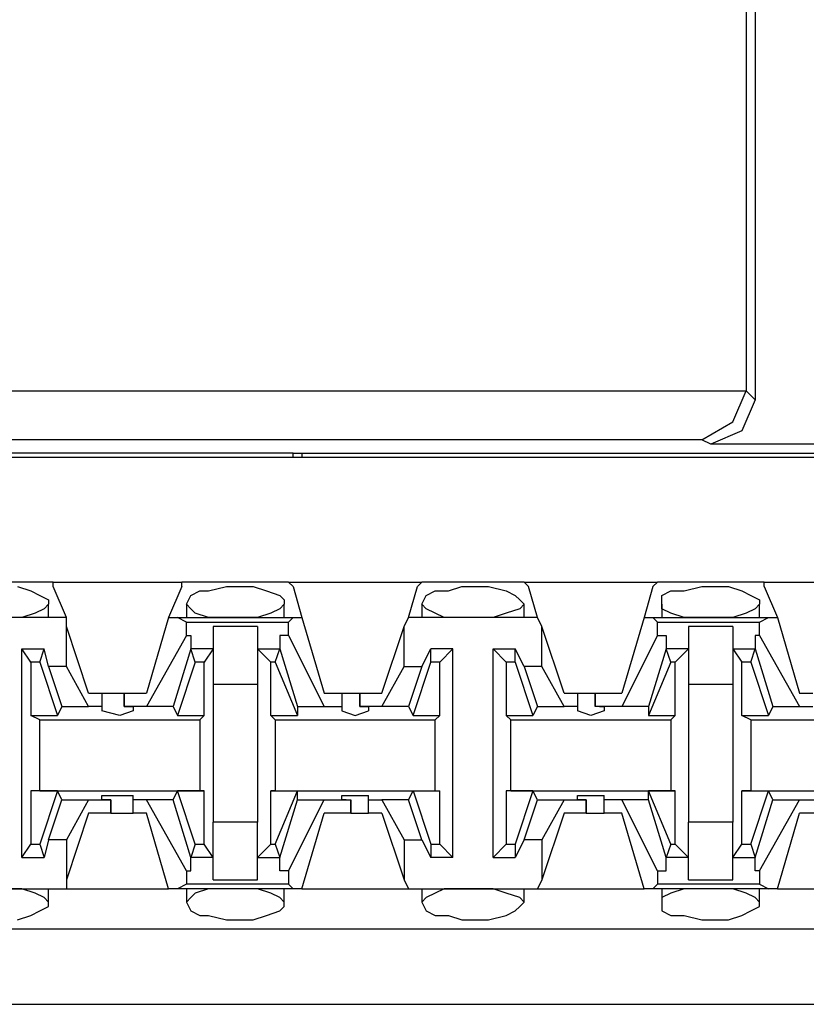
# Model space of a CAD drawing. Extents: x -7.4 to 4.1, y -2.8 to 13.2.
# Drawn here: x -2.7 to -2.2, y 8.1 to 8.8 of the extents above; entities that cross this region are included whole.
import ezdxf

# ---------------------------------------------------------------- set-up
doc = ezdxf.new("R2010")
doc.units = 0
doc.layers.get('0').update_dxf_attribs({"linetype": 'CONTINUOUS'})

msp = doc.modelspace()

# ---------------------------------------------------------------- linework, layer by layer
for p, q in [((-2.20796, 8.9705), (-2.20796, 8.51783)), ((-2.21358, 8.96488), (-2.21358, 8.52345)), ((-3.2342, 8.52345), (-2.21358, 8.52345)), ((-2.22202, 8.50377), (-2.21358, 8.52345)), ((-2.21358, 8.52345), (-2.21358, 8.52345)), ((-2.21358, 8.52345), (-2.20796, 8.51783)), ((-2.20796, 8.51783), (-2.21639, 8.49815)), ((-2.2417, 8.49253), (-2.22202, 8.50377)), ((-2.21639, 8.49815), (-2.23608, 8.48971)), ((-2.2417, 8.49253), (-3.20608, 8.49253)), ((-2.23608, 8.48971), (-2.2417, 8.49253)), ((-2.11236, 8.48971), (-2.23608, 8.48971)), ((-2.50037, 8.48409), (-3.04301, 8.48409)), ((-2.50037, 8.48128), (-2.50037, 8.48409)), ((-2.50037, 8.48409), (-2.49474, 8.48409)), ((-2.49474, 8.48409), (-1.89587, 8.48409)), ((-2.49474, 8.48409), (-2.49474, 8.48128)), ((2.20064, 8.48128), (-5.47504, 8.48128)), ((-2.65219, 8.40255), (-2.71967, 8.40255)), ((-2.65219, 8.40255), (-2.57066, 8.40255)), ((-2.65219, 8.39974), (-2.65219, 8.40255)), ((-2.50318, 8.40255), (-2.57066, 8.40255)), ((-2.57066, 8.39974), (-2.57066, 8.40255)), ((-2.50318, 8.40255), (-2.41883, 8.40255)), ((-2.50037, 8.39974), (-2.50318, 8.40255)), ((-2.42164, 8.39974), (-2.41883, 8.40255)), ((-2.35416, 8.40255), (-2.41883, 8.40255)), ((-2.35416, 8.40255), (-2.26981, 8.40255)), ((-2.35135, 8.39974), (-2.35416, 8.40255)), ((-2.27263, 8.39974), (-2.26981, 8.40255)), ((-2.20234, 8.40255), (-2.26981, 8.40255)), ((-2.20234, 8.40255), (-2.1208, 8.40255)), ((-2.20234, 8.39974), (-2.20234, 8.40255)), ((-2.67469, 8.39974), (-2.66625, 8.39693)), ((-2.66625, 8.39693), (-2.66063, 8.39412)), ((-2.64376, 8.38006), (-2.65219, 8.39974)), ((-2.57066, 8.39974), (-2.57909, 8.38006)), ((-2.56503, 8.39412), (-2.55941, 8.39693)), ((-2.55941, 8.39693), (-2.55379, 8.39693)), ((-2.55379, 8.39693), (-2.54254, 8.39974)), ((-2.54254, 8.39974), (-2.53692, 8.39974)), ((-2.53692, 8.39974), (-2.52567, 8.39974)), ((-2.52567, 8.39974), (-2.51724, 8.39693)), ((-2.51724, 8.39693), (-2.5088, 8.39412)), ((-2.50037, 8.39974), (-2.49474, 8.38006)), ((-2.42726, 8.38006), (-2.42164, 8.39974)), ((-2.41602, 8.39412), (-2.4104, 8.39693)), ((-2.4104, 8.39693), (-2.40196, 8.39693)), ((-2.40196, 8.39693), (-2.39353, 8.39974)), ((-2.39353, 8.39974), (-2.38509, 8.39974)), ((-2.38509, 8.39974), (-2.37666, 8.39974)), ((-2.37666, 8.39974), (-2.36541, 8.39693)), ((-2.36541, 8.39693), (-2.35979, 8.39412)), ((-2.34573, 8.38006), (-2.35135, 8.39974)), ((-2.27263, 8.39974), (-2.27825, 8.38006)), ((-2.267, 8.39412), (-2.26138, 8.39693)), ((-2.26138, 8.39693), (-2.25295, 8.39693)), ((-2.25295, 8.39693), (-2.2417, 8.39974)), ((-2.2417, 8.39974), (-2.23608, 8.39974)), ((-2.23608, 8.39974), (-2.22483, 8.39974)), ((-2.22483, 8.39974), (-2.21639, 8.39693)), ((-2.21639, 8.39693), (-2.21077, 8.39412)), ((-2.20234, 8.39974), (-2.1939, 8.38006)), ((-2.66063, 8.39412), (-2.655, 8.39131)), ((-2.655, 8.39131), (-2.655, 8.3885)), ((-2.56784, 8.3885), (-2.56503, 8.39412)), ((-2.5088, 8.39412), (-2.50599, 8.39131)), ((-2.50599, 8.39131), (-2.50599, 8.3885)), ((-2.41883, 8.3885), (-2.41602, 8.39412)), ((-2.35979, 8.39412), (-2.35697, 8.39131)), ((-2.35697, 8.39131), (-2.35416, 8.3885)), ((-2.267, 8.3885), (-2.267, 8.39412)), ((-2.21077, 8.39412), (-2.20515, 8.39131)), ((-2.20515, 8.39131), (-2.20515, 8.3885)), ((-2.66344, 8.38287), (-2.67187, 8.38006)), ((-2.65782, 8.38569), (-2.66344, 8.38287)), ((-2.655, 8.3885), (-2.65782, 8.38569)), ((-2.655, 8.38006), (-2.655, 8.3885)), ((-2.56784, 8.3885), (-2.56784, 8.38006)), ((-2.56503, 8.38569), (-2.56784, 8.3885)), ((-2.56222, 8.38287), (-2.56503, 8.38569)), ((-2.55379, 8.38006), (-2.56222, 8.38287)), ((-2.51442, 8.38287), (-2.52286, 8.38006)), ((-2.5088, 8.38569), (-2.51442, 8.38287)), ((-2.50599, 8.3885), (-2.5088, 8.38569)), ((-2.50599, 8.38006), (-2.50599, 8.3885)), ((-2.41883, 8.3885), (-2.41883, 8.38006)), ((-2.41602, 8.38569), (-2.41883, 8.3885)), ((-2.4104, 8.38287), (-2.41602, 8.38569)), ((-2.40477, 8.38006), (-2.4104, 8.38287)), ((-2.36541, 8.38287), (-2.37384, 8.38006)), ((-2.35697, 8.38569), (-2.36541, 8.38287)), ((-2.35416, 8.3885), (-2.35697, 8.38569)), ((-2.35416, 8.38006), (-2.35416, 8.3885)), ((-2.267, 8.3885), (-2.267, 8.38006)), ((-2.267, 8.38569), (-2.267, 8.3885)), ((-2.26138, 8.38287), (-2.267, 8.38569)), ((-2.25295, 8.38006), (-2.26138, 8.38287)), ((-2.21358, 8.38287), (-2.22202, 8.38006)), ((-2.20796, 8.38569), (-2.21358, 8.38287)), ((-2.20515, 8.3885), (-2.20796, 8.38569)), ((-2.20515, 8.38006), (-2.20515, 8.3885)), ((-2.64376, 8.38006), (-2.72811, 8.38006)), ((-2.67187, 8.38006), (-2.68312, 8.38006)), ((-2.64376, 8.37444), (-2.64376, 8.38006)), ((-2.57909, 8.38006), (-2.59315, 8.33226)), ((-2.57909, 8.38006), (-2.57347, 8.38006)), ((-2.57347, 8.38006), (-2.50037, 8.38006)), ((-2.56784, 8.37725), (-2.57347, 8.38006)), ((-2.56784, 8.37725), (-2.50318, 8.37725)), ((-2.56784, 8.36882), (-2.56784, 8.37725)), ((-2.54254, 8.38006), (-2.55379, 8.38006)), ((-2.53692, 8.38006), (-2.54254, 8.38006)), ((-2.53411, 8.38006), (-2.53692, 8.38006)), ((-2.52286, 8.38006), (-2.53411, 8.38006)), ((-2.50318, 8.37725), (-2.50037, 8.38006)), ((-2.50318, 8.36882), (-2.50318, 8.37725)), ((-2.50037, 8.38006), (-2.49474, 8.38006)), ((-2.49474, 8.38006), (-2.48069, 8.33226)), ((-2.43008, 8.37444), (-2.42726, 8.38006)), ((-2.34573, 8.38006), (-2.42726, 8.38006)), ((-2.39353, 8.38006), (-2.40477, 8.38006)), ((-2.38509, 8.38006), (-2.39353, 8.38006)), ((-2.38228, 8.38006), (-2.38509, 8.38006)), ((-2.37384, 8.38006), (-2.38228, 8.38006)), ((-2.34292, 8.37444), (-2.34573, 8.38006)), ((-2.27825, 8.38006), (-2.29231, 8.33226)), ((-2.27825, 8.38006), (-2.27263, 8.38006)), ((-2.27263, 8.38006), (-2.19952, 8.38006)), ((-2.26981, 8.37725), (-2.27263, 8.38006)), ((-2.26981, 8.37725), (-2.20515, 8.37725)), ((-2.26981, 8.36882), (-2.26981, 8.37725)), ((-2.24451, 8.38006), (-2.25295, 8.38006)), ((-2.23608, 8.38006), (-2.24451, 8.38006)), ((-2.23326, 8.38006), (-2.23608, 8.38006)), ((-2.22202, 8.38006), (-2.23326, 8.38006)), ((-2.20515, 8.37725), (-2.19952, 8.38006)), ((-2.20515, 8.36882), (-2.20515, 8.37725)), ((-2.19952, 8.38006), (-2.1939, 8.38006)), ((-2.1939, 8.38006), (-2.17984, 8.33226)), ((-2.64376, 8.34913), (-2.64376, 8.37444)), ((-2.6297, 8.33226), (-2.64376, 8.37444)), ((-2.52286, 8.37444), (-2.55098, 8.37444)), ((-2.55098, 8.37444), (-2.55098, 8.35757)), ((-2.52286, 8.37444), (-2.52286, 8.35757)), ((-2.44413, 8.33226), (-2.43008, 8.37444)), ((-2.43008, 8.34913), (-2.43008, 8.37444)), ((-2.34292, 8.34913), (-2.34292, 8.37444)), ((-2.32886, 8.33226), (-2.34292, 8.37444)), ((-2.22202, 8.37444), (-2.25013, 8.37444)), ((-2.25013, 8.37444), (-2.25013, 8.35757)), ((-2.22202, 8.37444), (-2.22202, 8.35757)), ((-2.56784, 8.36882), (-2.59315, 8.32383)), ((-2.56784, 8.36882), (-2.56503, 8.36882)), ((-2.56503, 8.36882), (-2.56503, 8.36038)), ((-2.5088, 8.36882), (-2.5088, 8.36038)), ((-2.50318, 8.36882), (-2.5088, 8.36882)), ((-2.50318, 8.36882), (-2.48069, 8.32383)), ((-2.26981, 8.36882), (-2.29231, 8.32383)), ((-2.26981, 8.36882), (-2.26419, 8.36882)), ((-2.26419, 8.36882), (-2.26419, 8.36038)), ((-2.20796, 8.36882), (-2.20796, 8.36038)), ((-2.20515, 8.36882), (-2.20796, 8.36882)), ((-2.20515, 8.36882), (-2.17984, 8.32383)), ((-2.67187, 8.22824), (-2.67187, 8.36038)), ((-2.67187, 8.36038), (-2.65782, 8.36038)), ((-2.66625, 8.35195), (-2.67187, 8.36038)), ((-2.66063, 8.35195), (-2.65782, 8.36038)), ((-2.655, 8.34913), (-2.65782, 8.36038)), ((-2.56503, 8.36038), (-2.57628, 8.32383)), ((-2.56222, 8.35195), (-2.56503, 8.36038)), ((-2.56503, 8.36038), (-2.56503, 8.36038)), ((-2.55098, 8.36038), (-2.56503, 8.36038)), ((-2.55098, 8.36038), (-2.5566, 8.35195)), ((-2.52286, 8.36038), (-2.51442, 8.35195)), ((-2.52286, 8.36038), (-2.5088, 8.36038)), ((-2.51161, 8.35195), (-2.5088, 8.36038)), ((-2.5088, 8.36038), (-2.49755, 8.32383)), ((-2.5088, 8.36038), (-2.5088, 8.36038)), ((-2.41883, 8.34913), (-2.41321, 8.36038)), ((-2.39915, 8.36038), (-2.41321, 8.36038)), ((-2.41321, 8.35195), (-2.41321, 8.36038)), ((-2.40758, 8.35195), (-2.39915, 8.36038)), ((-2.39915, 8.22824), (-2.39915, 8.36038)), ((-2.37384, 8.22824), (-2.37384, 8.36038)), ((-2.37384, 8.36038), (-2.35979, 8.36038)), ((-2.36541, 8.35195), (-2.37384, 8.36038)), ((-2.35416, 8.34913), (-2.35979, 8.36038)), ((-2.35979, 8.35195), (-2.35979, 8.36038)), ((-2.26419, 8.36038), (-2.27544, 8.32383)), ((-2.26138, 8.35195), (-2.26419, 8.36038)), ((-2.26419, 8.36038), (-2.26419, 8.36038)), ((-2.25013, 8.36038), (-2.26419, 8.36038)), ((-2.25013, 8.36038), (-2.25857, 8.35195)), ((-2.22202, 8.36038), (-2.21639, 8.35195)), ((-2.22202, 8.36038), (-2.20796, 8.36038)), ((-2.21077, 8.35195), (-2.20796, 8.36038)), ((-2.20796, 8.36038), (-2.19671, 8.32383)), ((-2.20796, 8.36038), (-2.20796, 8.36038)), ((-2.66063, 8.35195), (-2.66625, 8.35195)), ((-2.66625, 8.35195), (-2.66625, 8.31821)), ((-2.66063, 8.35195), (-2.64938, 8.31821)), ((-2.56222, 8.35195), (-2.57347, 8.31821)), ((-2.5566, 8.35195), (-2.56222, 8.35195)), ((-2.5566, 8.31821), (-2.5566, 8.35195)), ((-2.55098, 8.35757), (-2.55098, 8.33789)), ((-2.52286, 8.35757), (-2.52286, 8.33789)), ((-2.51442, 8.31821), (-2.51442, 8.35195)), ((-2.51161, 8.35195), (-2.51442, 8.35195)), ((-2.51161, 8.35195), (-2.49755, 8.31821)), ((-2.42445, 8.31821), (-2.41321, 8.35195)), ((-2.40758, 8.35195), (-2.41321, 8.35195)), ((-2.40758, 8.31821), (-2.40758, 8.35195)), ((-2.35979, 8.35195), (-2.36541, 8.35195)), ((-2.36541, 8.35195), (-2.36541, 8.31821)), ((-2.35979, 8.35195), (-2.34854, 8.31821)), ((-2.26138, 8.35195), (-2.27544, 8.31821)), ((-2.25857, 8.35195), (-2.26138, 8.35195)), ((-2.25857, 8.31821), (-2.25857, 8.35195)), ((-2.25013, 8.35757), (-2.25013, 8.33789)), ((-2.22202, 8.35757), (-2.22202, 8.33789)), ((-2.21639, 8.31821), (-2.21639, 8.35195)), ((-2.21077, 8.35195), (-2.21639, 8.35195)), ((-2.21077, 8.35195), (-2.19952, 8.31821)), ((-2.64376, 8.34913), (-2.655, 8.34913)), ((-2.655, 8.34913), (-2.64657, 8.32383)), ((-2.6297, 8.32383), (-2.64376, 8.34913)), ((-2.44413, 8.32383), (-2.43008, 8.34913)), ((-2.43008, 8.34913), (-2.41883, 8.34913)), ((-2.41883, 8.34913), (-2.42726, 8.32383)), ((-2.34292, 8.34913), (-2.35416, 8.34913)), ((-2.35416, 8.34913), (-2.34573, 8.32383)), ((-2.32886, 8.32383), (-2.34292, 8.34913)), ((-2.55098, 8.33789), (-2.52286, 8.33789)), ((-2.55098, 8.33789), (-2.55098, 8.25073)), ((-2.52286, 8.33789), (-2.52286, 8.25073)), ((-2.25013, 8.33789), (-2.22202, 8.33789)), ((-2.25013, 8.33789), (-2.25013, 8.25073)), ((-2.22202, 8.33789), (-2.22202, 8.25073)), ((-2.6297, 8.33226), (-2.62127, 8.33226)), ((-2.62127, 8.33226), (-2.62127, 8.32383)), ((-2.62127, 8.33226), (-2.61564, 8.33226)), ((-2.61564, 8.33226), (-2.60721, 8.33226)), ((-2.60721, 8.33226), (-2.60721, 8.32383)), ((-2.60721, 8.33226), (-2.59315, 8.33226)), ((-2.60721, 8.32383), (-2.60721, 8.33226)), ((-2.48069, 8.33226), (-2.46944, 8.33226)), ((-2.46944, 8.33226), (-2.46944, 8.32383)), ((-2.46944, 8.33226), (-2.46663, 8.33226)), ((-2.46663, 8.33226), (-2.45819, 8.33226)), ((-2.45819, 8.33226), (-2.45819, 8.32383)), ((-2.45819, 8.33226), (-2.44413, 8.33226)), ((-2.45819, 8.32383), (-2.45819, 8.33226)), ((-2.32886, 8.33226), (-2.32042, 8.33226)), ((-2.32042, 8.33226), (-2.32042, 8.32383)), ((-2.32042, 8.33226), (-2.31761, 8.33226)), ((-2.31761, 8.33226), (-2.30918, 8.33226)), ((-2.30918, 8.33226), (-2.30918, 8.32383)), ((-2.30918, 8.33226), (-2.29231, 8.33226)), ((-2.30918, 8.32383), (-2.30918, 8.33226)), ((-2.17984, 8.33226), (-2.17141, 8.33226)), ((-2.64657, 8.32383), (-2.64938, 8.31821)), ((-2.64657, 8.32383), (-2.6297, 8.32383)), ((-2.62127, 8.32383), (-2.6297, 8.32383)), ((-2.62127, 8.32383), (-2.62127, 8.32102)), ((-2.61002, 8.31821), (-2.62127, 8.32102)), ((-2.60158, 8.32102), (-2.61002, 8.31821)), ((-2.59315, 8.32383), (-2.60721, 8.32383)), ((-2.60721, 8.32383), (-2.60721, 8.32383)), ((-2.60721, 8.32383), (-2.60158, 8.32383)), ((-2.60158, 8.32383), (-2.60158, 8.32102)), ((-2.57628, 8.32383), (-2.59315, 8.32383)), ((-2.57628, 8.32383), (-2.57347, 8.31821)), ((-2.49755, 8.32383), (-2.48069, 8.32383)), ((-2.49755, 8.32383), (-2.49755, 8.31821)), ((-2.48069, 8.32383), (-2.46944, 8.32383)), ((-2.46944, 8.32383), (-2.46944, 8.32102)), ((-2.46944, 8.32102), (-2.461, 8.31821)), ((-2.461, 8.31821), (-2.45257, 8.32102)), ((-2.44413, 8.32383), (-2.45819, 8.32383)), ((-2.45819, 8.32383), (-2.45819, 8.32383)), ((-2.45819, 8.32383), (-2.45257, 8.32383)), ((-2.45257, 8.32383), (-2.45257, 8.32102)), ((-2.42726, 8.32383), (-2.44413, 8.32383)), ((-2.42726, 8.32383), (-2.42445, 8.31821)), ((-2.34573, 8.32383), (-2.34854, 8.31821)), ((-2.34573, 8.32383), (-2.32886, 8.32383)), ((-2.32042, 8.32383), (-2.32886, 8.32383)), ((-2.32042, 8.32383), (-2.32042, 8.32102)), ((-2.31199, 8.31821), (-2.32042, 8.32102)), ((-2.30355, 8.32102), (-2.31199, 8.31821)), ((-2.29231, 8.32383), (-2.30918, 8.32383)), ((-2.30637, 8.32383), (-2.30918, 8.32383)), ((-2.30637, 8.32383), (-2.30355, 8.32383)), ((-2.30355, 8.32383), (-2.30355, 8.32102)), ((-2.27544, 8.32383), (-2.29231, 8.32383)), ((-2.27544, 8.32383), (-2.27544, 8.31821)), ((-2.19671, 8.32383), (-2.19952, 8.31821)), ((-2.19671, 8.32383), (-2.17984, 8.32383)), ((-2.17984, 8.32383), (-2.17141, 8.32383)), ((-2.66625, 8.31821), (-2.64938, 8.31821)), ((-2.66063, 8.3154), (-2.66625, 8.31821)), ((-2.66063, 8.3154), (-2.55941, 8.3154)), ((-2.66063, 8.27041), (-2.66063, 8.3154)), ((-2.57347, 8.31821), (-2.5566, 8.31821)), ((-2.55941, 8.3154), (-2.5566, 8.31821)), ((-2.55941, 8.3154), (-2.55941, 8.27041)), ((-2.51442, 8.31821), (-2.49755, 8.31821)), ((-2.51161, 8.3154), (-2.51442, 8.31821)), ((-2.51161, 8.3154), (-2.4104, 8.3154)), ((-2.51161, 8.3154), (-2.51161, 8.27041)), ((-2.42445, 8.31821), (-2.40758, 8.31821)), ((-2.4104, 8.3154), (-2.40758, 8.31821)), ((-2.4104, 8.27041), (-2.4104, 8.3154)), ((-2.36541, 8.31821), (-2.34854, 8.31821)), ((-2.3626, 8.3154), (-2.36541, 8.31821)), ((-2.3626, 8.3154), (-2.26138, 8.3154)), ((-2.3626, 8.27041), (-2.3626, 8.3154)), ((-2.27544, 8.31821), (-2.25857, 8.31821)), ((-2.26138, 8.3154), (-2.25857, 8.31821)), ((-2.26138, 8.3154), (-2.26138, 8.27041)), ((-2.21639, 8.31821), (-2.19952, 8.31821)), ((-2.21077, 8.3154), (-2.21639, 8.31821)), ((-2.21077, 8.3154), (-2.10955, 8.3154)), ((-2.21077, 8.3154), (-2.21077, 8.27041)), ((-2.66063, 8.27041), (-2.66625, 8.27041)), ((-2.64938, 8.27041), (-2.66625, 8.27041)), ((-2.66625, 8.27041), (-2.66625, 8.23667)), ((-2.66063, 8.27041), (-2.55941, 8.27041)), ((-2.64938, 8.27041), (-2.66063, 8.23667)), ((-2.64657, 8.26479), (-2.64938, 8.27041)), ((-2.57628, 8.26479), (-2.57347, 8.27041)), ((-2.5566, 8.27041), (-2.57347, 8.27041)), ((-2.56222, 8.23667), (-2.57347, 8.27041)), ((-2.55941, 8.27041), (-2.5566, 8.27041)), ((-2.5566, 8.23667), (-2.5566, 8.27041)), ((-2.51161, 8.27041), (-2.51442, 8.27041)), ((-2.51442, 8.27041), (-2.49755, 8.27041)), ((-2.51442, 8.23667), (-2.51442, 8.27041)), ((-2.51161, 8.27041), (-2.4104, 8.27041)), ((-2.51161, 8.23667), (-2.49755, 8.27041)), ((-2.49755, 8.26479), (-2.49755, 8.27041)), ((-2.42726, 8.26479), (-2.42445, 8.27041)), ((-2.42445, 8.27041), (-2.40758, 8.27041)), ((-2.42445, 8.27041), (-2.41321, 8.23667)), ((-2.4104, 8.27041), (-2.40758, 8.27041)), ((-2.40758, 8.23667), (-2.40758, 8.27041)), ((-2.3626, 8.27041), (-2.36541, 8.27041)), ((-2.34854, 8.27041), (-2.36541, 8.27041)), ((-2.36541, 8.27041), (-2.36541, 8.23667)), ((-2.3626, 8.27041), (-2.26138, 8.27041)), ((-2.34854, 8.27041), (-2.35979, 8.23667)), ((-2.34573, 8.26479), (-2.34854, 8.27041)), ((-2.27544, 8.26479), (-2.27544, 8.27041)), ((-2.25857, 8.27041), (-2.27544, 8.27041)), ((-2.26138, 8.23667), (-2.27544, 8.27041)), ((-2.26138, 8.27041), (-2.25857, 8.27041)), ((-2.25857, 8.23667), (-2.25857, 8.27041)), ((-2.21077, 8.27041), (-2.21639, 8.27041)), ((-2.21639, 8.27041), (-2.19952, 8.27041)), ((-2.21639, 8.23667), (-2.21639, 8.27041)), ((-2.21077, 8.27041), (-2.10955, 8.27041)), ((-2.21077, 8.23667), (-2.19952, 8.27041)), ((-2.19671, 8.26479), (-2.19952, 8.27041)), ((-2.655, 8.23948), (-2.64657, 8.26479)), ((-2.64657, 8.26479), (-2.6297, 8.26479)), ((-2.6297, 8.26479), (-2.64376, 8.23948)), ((-2.6297, 8.26479), (-2.61564, 8.26479)), ((-2.62127, 8.26479), (-2.62127, 8.2676)), ((-2.62127, 8.2676), (-2.61002, 8.2676)), ((-2.61564, 8.26479), (-2.62127, 8.26479)), ((-2.61564, 8.25635), (-2.61564, 8.26479)), ((-2.61564, 8.26479), (-2.61564, 8.26479)), ((-2.61564, 8.26479), (-2.61564, 8.25635)), ((-2.61002, 8.2676), (-2.60158, 8.2676)), ((-2.60158, 8.26479), (-2.60158, 8.2676)), ((-2.59315, 8.26479), (-2.60158, 8.26479)), ((-2.60158, 8.25635), (-2.60158, 8.26479)), ((-2.57628, 8.26479), (-2.59315, 8.26479)), ((-2.56784, 8.2198), (-2.59315, 8.26479)), ((-2.56503, 8.22824), (-2.57628, 8.26479)), ((-2.5088, 8.22824), (-2.49755, 8.26479)), ((-2.50318, 8.2198), (-2.48069, 8.26479)), ((-2.49755, 8.26479), (-2.48069, 8.26479)), ((-2.48069, 8.26479), (-2.46382, 8.26479)), ((-2.46944, 8.26479), (-2.46944, 8.2676)), ((-2.46944, 8.2676), (-2.461, 8.2676)), ((-2.46663, 8.26479), (-2.46944, 8.26479)), ((-2.46663, 8.26479), (-2.46382, 8.26479)), ((-2.46382, 8.25635), (-2.46382, 8.26479)), ((-2.46382, 8.26479), (-2.46382, 8.25635)), ((-2.461, 8.2676), (-2.45257, 8.2676)), ((-2.45257, 8.26479), (-2.45257, 8.2676)), ((-2.45257, 8.26479), (-2.44413, 8.26479)), ((-2.45257, 8.25635), (-2.45257, 8.26479)), ((-2.42726, 8.26479), (-2.44413, 8.26479)), ((-2.44413, 8.26479), (-2.43008, 8.23948)), ((-2.41883, 8.23948), (-2.42726, 8.26479)), ((-2.35416, 8.23948), (-2.34573, 8.26479)), ((-2.34573, 8.26479), (-2.32886, 8.26479)), ((-2.32886, 8.26479), (-2.34292, 8.23948)), ((-2.32886, 8.26479), (-2.3148, 8.26479)), ((-2.32042, 8.26479), (-2.32042, 8.2676)), ((-2.32042, 8.2676), (-2.31199, 8.2676)), ((-2.3148, 8.26479), (-2.32042, 8.26479)), ((-2.3148, 8.25635), (-2.3148, 8.26479)), ((-2.3148, 8.26479), (-2.3148, 8.26479)), ((-2.3148, 8.26479), (-2.3148, 8.25635)), ((-2.31199, 8.2676), (-2.30355, 8.2676)), ((-2.30355, 8.26479), (-2.30355, 8.2676)), ((-2.29231, 8.26479), (-2.30355, 8.26479)), ((-2.30355, 8.25635), (-2.30355, 8.26479)), ((-2.27544, 8.26479), (-2.29231, 8.26479)), ((-2.26981, 8.2198), (-2.29231, 8.26479)), ((-2.26419, 8.22824), (-2.27544, 8.26479)), ((-2.20796, 8.22824), (-2.19671, 8.26479)), ((-2.20515, 8.2198), (-2.17984, 8.26479)), ((-2.19671, 8.26479), (-2.17984, 8.26479)), ((-2.17984, 8.26479), (-2.16579, 8.26479)), ((-2.6297, 8.25635), (-2.64376, 8.21418)), ((-2.61564, 8.25635), (-2.6297, 8.25635)), ((-2.61564, 8.25635), (-2.60721, 8.25635)), ((-2.60721, 8.25635), (-2.60158, 8.25635)), ((-2.59315, 8.25635), (-2.60158, 8.25635)), ((-2.57909, 8.20855), (-2.59315, 8.25635)), ((-2.49474, 8.20855), (-2.48069, 8.25635)), ((-2.46382, 8.25635), (-2.48069, 8.25635)), ((-2.46382, 8.25635), (-2.45538, 8.25635)), ((-2.45538, 8.25635), (-2.45257, 8.25635)), ((-2.44413, 8.25635), (-2.45257, 8.25635)), ((-2.44413, 8.25635), (-2.43008, 8.21418)), ((-2.32886, 8.25635), (-2.34292, 8.21418)), ((-2.3148, 8.25635), (-2.32886, 8.25635)), ((-2.3148, 8.25635), (-2.30637, 8.25635)), ((-2.30637, 8.25635), (-2.30355, 8.25635)), ((-2.29231, 8.25635), (-2.30355, 8.25635)), ((-2.27825, 8.20855), (-2.29231, 8.25635)), ((-2.1939, 8.20855), (-2.17984, 8.25635)), ((-2.16579, 8.25635), (-2.17984, 8.25635)), ((-2.52286, 8.25073), (-2.55098, 8.25073)), ((-2.55098, 8.22824), (-2.55098, 8.25073)), ((-2.52286, 8.22824), (-2.52286, 8.25073)), ((-2.22202, 8.25073), (-2.25013, 8.25073)), ((-2.25013, 8.22824), (-2.25013, 8.25073)), ((-2.22202, 8.22824), (-2.22202, 8.25073)), ((-2.655, 8.23948), (-2.65782, 8.22824)), ((-2.64376, 8.23948), (-2.655, 8.23948)), ((-2.64376, 8.23948), (-2.64376, 8.21418)), ((-2.43008, 8.23948), (-2.43008, 8.21418)), ((-2.43008, 8.23948), (-2.41883, 8.23948)), ((-2.41883, 8.23948), (-2.41321, 8.22824)), ((-2.35416, 8.23948), (-2.35979, 8.22824)), ((-2.34292, 8.23948), (-2.35416, 8.23948)), ((-2.34292, 8.23948), (-2.34292, 8.21418)), ((-2.67187, 8.22824), (-2.66625, 8.23667)), ((-2.66625, 8.23667), (-2.66063, 8.23667)), ((-2.66063, 8.23667), (-2.65782, 8.22824)), ((-2.56222, 8.23667), (-2.56503, 8.22824)), ((-2.56222, 8.23667), (-2.5566, 8.23667)), ((-2.55098, 8.22824), (-2.5566, 8.23667)), ((-2.52286, 8.22824), (-2.51442, 8.23667)), ((-2.51442, 8.23667), (-2.51161, 8.23667)), ((-2.51161, 8.23667), (-2.5088, 8.22824)), ((-2.41321, 8.23667), (-2.40758, 8.23667)), ((-2.41321, 8.23667), (-2.41321, 8.22824)), ((-2.40758, 8.23667), (-2.39915, 8.22824)), ((-2.37384, 8.22824), (-2.36541, 8.23667)), ((-2.36541, 8.23667), (-2.35979, 8.23667)), ((-2.35979, 8.23667), (-2.35979, 8.22824)), ((-2.26138, 8.23667), (-2.26419, 8.22824)), ((-2.26138, 8.23667), (-2.25857, 8.23667)), ((-2.25013, 8.22824), (-2.25857, 8.23667)), ((-2.22202, 8.22824), (-2.21639, 8.23667)), ((-2.21639, 8.23667), (-2.21077, 8.23667)), ((-2.21077, 8.23667), (-2.20796, 8.22824)), ((-2.67187, 8.22824), (-2.65782, 8.22824)), ((-2.56503, 8.22824), (-2.56503, 8.22824)), ((-2.56503, 8.2198), (-2.56503, 8.22824)), ((-2.55098, 8.22824), (-2.56503, 8.22824)), ((-2.55098, 8.21418), (-2.55098, 8.22824)), ((-2.52286, 8.22824), (-2.5088, 8.22824)), ((-2.52286, 8.21418), (-2.52286, 8.22824)), ((-2.5088, 8.2198), (-2.5088, 8.22824)), ((-2.5088, 8.22824), (-2.5088, 8.22824)), ((-2.39915, 8.22824), (-2.41321, 8.22824)), ((-2.37384, 8.22824), (-2.35979, 8.22824)), ((-2.26419, 8.22824), (-2.26419, 8.22824)), ((-2.26419, 8.2198), (-2.26419, 8.22824)), ((-2.25013, 8.22824), (-2.26419, 8.22824)), ((-2.25013, 8.21418), (-2.25013, 8.22824)), ((-2.22202, 8.22824), (-2.20796, 8.22824)), ((-2.22202, 8.21418), (-2.22202, 8.22824)), ((-2.20796, 8.2198), (-2.20796, 8.22824)), ((-2.20796, 8.22824), (-2.20796, 8.22824)), ((-2.56784, 8.2198), (-2.56503, 8.2198)), ((-2.56784, 8.2198), (-2.56784, 8.21137)), ((-2.50318, 8.2198), (-2.5088, 8.2198)), ((-2.50318, 8.2198), (-2.50318, 8.21137)), ((-2.26981, 8.2198), (-2.26419, 8.2198)), ((-2.26981, 8.2198), (-2.26981, 8.21137)), ((-2.20515, 8.2198), (-2.20796, 8.2198)), ((-2.20515, 8.2198), (-2.20515, 8.21137)), ((-2.72811, 8.20855), (-2.64376, 8.20855)), ((-2.67187, 8.20855), (-2.68312, 8.20855)), ((-2.66344, 8.20574), (-2.67187, 8.20855)), ((-2.655, 8.20012), (-2.655, 8.20855)), ((-2.64376, 8.21418), (-2.64376, 8.20855)), ((-2.64376, 8.20855), (-2.57909, 8.20855)), ((-2.57347, 8.20855), (-2.57909, 8.20855)), ((-2.56784, 8.21137), (-2.57347, 8.20855)), ((-2.50037, 8.20855), (-2.57347, 8.20855)), ((-2.50318, 8.21137), (-2.56784, 8.21137)), ((-2.56784, 8.20855), (-2.56784, 8.20012)), ((-2.55379, 8.20855), (-2.56222, 8.20574)), ((-2.54254, 8.20855), (-2.55379, 8.20855)), ((-2.55098, 8.21418), (-2.52286, 8.21418)), ((-2.53692, 8.20855), (-2.54254, 8.20855)), ((-2.53411, 8.20855), (-2.53692, 8.20855)), ((-2.52286, 8.20855), (-2.53411, 8.20855)), ((-2.51442, 8.20574), (-2.52286, 8.20855)), ((-2.50599, 8.20012), (-2.50599, 8.20855)), ((-2.50318, 8.21137), (-2.50037, 8.20855)), ((-2.49474, 8.20855), (-2.50037, 8.20855)), ((-2.49474, 8.20855), (-2.42726, 8.20855)), ((-2.43008, 8.21418), (-2.42726, 8.20855)), ((-2.42726, 8.20855), (-2.34573, 8.20855)), ((-2.41883, 8.20855), (-2.41883, 8.20012)), ((-2.40477, 8.20855), (-2.4104, 8.20574)), ((-2.39353, 8.20855), (-2.40477, 8.20855)), ((-2.38509, 8.20855), (-2.39353, 8.20855)), ((-2.38228, 8.20855), (-2.38509, 8.20855)), ((-2.37384, 8.20855), (-2.38228, 8.20855)), ((-2.36541, 8.20574), (-2.37384, 8.20855)), ((-2.35416, 8.20012), (-2.35416, 8.20855)), ((-2.34292, 8.21418), (-2.34573, 8.20855)), ((-2.34573, 8.20855), (-2.27825, 8.20855)), ((-2.27263, 8.20855), (-2.27825, 8.20855)), ((-2.26981, 8.21137), (-2.27263, 8.20855)), ((-2.19952, 8.20855), (-2.27263, 8.20855)), ((-2.20515, 8.21137), (-2.26981, 8.21137)), ((-2.267, 8.20855), (-2.267, 8.20012)), ((-2.25295, 8.20855), (-2.26138, 8.20574)), ((-2.24451, 8.20855), (-2.25295, 8.20855)), ((-2.25013, 8.21418), (-2.22202, 8.21418)), ((-2.23608, 8.20855), (-2.24451, 8.20855)), ((-2.23326, 8.20855), (-2.23608, 8.20855)), ((-2.22202, 8.20855), (-2.23326, 8.20855)), ((-2.21358, 8.20574), (-2.22202, 8.20855)), ((-2.20515, 8.21137), (-2.19952, 8.20855)), ((-2.20515, 8.20012), (-2.20515, 8.20855)), ((-2.1939, 8.20855), (-2.19952, 8.20855)), ((-2.1939, 8.20855), (-2.12923, 8.20855)), ((-2.65782, 8.20293), (-2.66344, 8.20574)), ((-2.655, 8.20012), (-2.65782, 8.20293)), ((-2.56503, 8.20293), (-2.56784, 8.20012)), ((-2.56222, 8.20574), (-2.56503, 8.20293)), ((-2.5088, 8.20293), (-2.51442, 8.20574)), ((-2.50599, 8.20012), (-2.5088, 8.20293)), ((-2.41602, 8.20293), (-2.41883, 8.20012)), ((-2.4104, 8.20574), (-2.41602, 8.20293)), ((-2.35697, 8.20293), (-2.36541, 8.20574)), ((-2.35416, 8.20012), (-2.35697, 8.20293)), ((-2.26138, 8.20574), (-2.267, 8.20293)), ((-2.267, 8.20293), (-2.267, 8.20012)), ((-2.20796, 8.20293), (-2.21358, 8.20574)), ((-2.20515, 8.20012), (-2.20796, 8.20293)), ((-2.66063, 8.1945), (-2.655, 8.19731)), ((-2.655, 8.19731), (-2.655, 8.20012)), ((-2.56784, 8.20012), (-2.56503, 8.1945)), ((-2.5088, 8.1945), (-2.50599, 8.19731)), ((-2.50599, 8.19731), (-2.50599, 8.20012)), ((-2.41883, 8.20012), (-2.41602, 8.1945)), ((-2.35979, 8.1945), (-2.35697, 8.19731)), ((-2.35697, 8.19731), (-2.35416, 8.20012)), ((-2.267, 8.20012), (-2.267, 8.1945)), ((-2.21077, 8.1945), (-2.20515, 8.19731)), ((-2.20515, 8.19731), (-2.20515, 8.20012)), ((-2.67469, 8.18887), (-2.66625, 8.19168)), ((-2.66625, 8.19168), (-2.66063, 8.1945)), ((-2.56503, 8.1945), (-2.55941, 8.19168)), ((-2.55941, 8.19168), (-2.55379, 8.19168)), ((-2.55379, 8.19168), (-2.54254, 8.18887)), ((-2.52567, 8.18887), (-2.51724, 8.19168)), ((-2.51724, 8.19168), (-2.5088, 8.1945)), ((-2.41602, 8.1945), (-2.4104, 8.19168)), ((-2.4104, 8.19168), (-2.40196, 8.19168)), ((-2.40196, 8.19168), (-2.39353, 8.18887)), ((-2.37666, 8.18887), (-2.36541, 8.19168)), ((-2.36541, 8.19168), (-2.35979, 8.1945)), ((-2.267, 8.1945), (-2.26138, 8.19168)), ((-2.26138, 8.19168), (-2.25295, 8.19168)), ((-2.25295, 8.19168), (-2.2417, 8.18887)), ((-2.22483, 8.18887), (-2.21639, 8.19168)), ((-2.21639, 8.19168), (-2.21077, 8.1945)), ((-5.43849, 8.18325), (2.16409, 8.18325)), ((-2.54254, 8.18887), (-2.53692, 8.18887)), ((-2.53692, 8.18887), (-2.52567, 8.18887)), ((-2.39353, 8.18887), (-2.38509, 8.18887)), ((-2.38509, 8.18887), (-2.37666, 8.18887)), ((-2.2417, 8.18887), (-2.23608, 8.18887)), ((-2.23608, 8.18887), (-2.22483, 8.18887)), ((-5.43849, 8.13545), (2.16409, 8.13545))]:
    msp.add_line(p, q)

doc.saveas('drawing.dxf')
